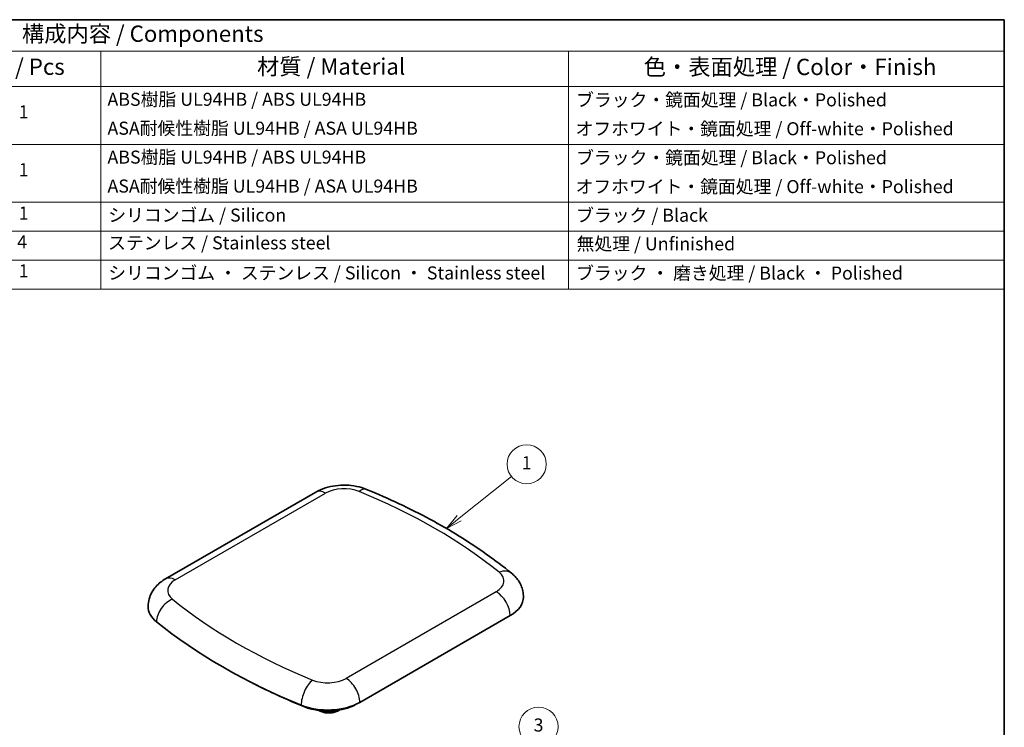
# Model space of a CAD drawing. Units: millimetres. Extents: x 0 to 1203, y 0 to 281.
# Drawn here: x 240 to 391, y 173 to 281 of the extents above; entities that cross this region are included whole.
import ezdxf

# ---------------------------------------------------------------- set-up
doc = ezdxf.new("R2010")
doc.units = ezdxf.units.MM
for name, color, linetype, lineweight in [('Border (ISO)', 7, 'Continuous', 35), ('Symbol (ISO)', 7, 'Continuous', 18), ('Symbol (TK)', 100, 'Continuous', 18), ('Visible (ISO)', 7, 'Continuous', 35), ('Visible Narrow (ISO)', 7, 'Continuous', 25)]:
    doc.layers.add(name, color=color, linetype=linetype, lineweight=lineweight)
doc.styles.add('Note Text (TK)', font='MS PGothic.ttf')
doc.styles.add('Note Text (TK2)', font='MS PGothic.ttf')

# ---------------------------------------------------------------- blocks, each defined once
blk = doc.blocks.new('図面枠 tk図枠')
at = {"layer": 'Border (ISO)'}
for p, q in [((14.5, 289), (405.5, 289)), ((405.5, 289), (405.5, 8))]:
    blk.add_line(p, q, dxfattribs=at)
blk = doc.blocks.new('テーブル1')
at = {"layer": 'Symbol (ISO)'}
for p, q in [((142.77, 289), (405.5, 289)), ((405.5, 289), (405.5, 284.18)), ((142.77, 284.18), (405.5, 284.18)), ((267.03, 284.18), (267.03, 278.74)), ((338.72, 284.18), (338.72, 278.74)), ((405.5, 284.18), (405.5, 278.74)), ((142.77, 278.74), (405.5, 278.74)), ((267.03, 278.74), (267.03, 247.71)), ((338.72, 278.74), (338.72, 247.71)), ((405.5, 278.74), (405.5, 247.71)), ((142.77, 269.87), (405.5, 269.87)), ((142.77, 261.01), (405.5, 261.01)), ((142.77, 256.57), (405.5, 256.57)), ((142.77, 252.14), (405.5, 252.14)), ((142.77, 247.71), (405.5, 247.71))]:
    blk.add_line(p, q, dxfattribs=at)
at = {"layer": 'Symbol (ISO)', "color": 7, "attachment_point": 7}
for s, insert, char_height, style in [('構成内容 / Components', (254.95, 284.82), 2.5, 'Note Text (TK)'), ('数量 / Pcs', (246.32, 279.76), 2.5, 'Note Text (TK)'), ('材質 / Material', (290.99, 279.79), 2.5, 'Note Text (TK)'), ('色・表面処理 / Color・Finish', (350.25, 279.73), 2.5, 'Note Text (TK)'), ('ABS樹脂 UL94HB / ABS UL94HB', (268.06, 275.17), 2, 'Note Text (TK2)'), ('ブラック・鏡面処理 / Black・Polished', (339.88, 275.09), 2, 'Note Text (TK2)'), ('1', (254.45, 273.25), 2, 'Note Text (TK2)'), ('ASA耐候性樹脂 UL94HB / ASA UL94HB', (268.06, 270.74), 2, 'Note Text (TK2)'), ('オフホワイト・鏡面処理 / Off-white・Polished', (339.79, 270.66), 2, 'Note Text (TK2)'), ('ABS樹脂 UL94HB / ABS UL94HB', (268.06, 266.31), 2, 'Note Text (TK2)'), ('ブラック・鏡面処理 / Black・Polished', (339.88, 266.22), 2, 'Note Text (TK2)'), ('1', (254.45, 264.38), 2, 'Note Text (TK2)'), ('ASA耐候性樹脂 UL94HB / ASA UL94HB ', (268.06, 261.87), 2, 'Note Text (TK2)'), ('オフホワイト・鏡面処理 / Off-white・Polished', (339.79, 261.79), 2, 'Note Text (TK2)'), ('1', (254.45, 257.73), 2, 'Note Text (TK2)'), ('シリコンゴム / Silicon', (268.18, 257.42), 2, 'Note Text (TK2)'), ('ブラック / Black', (339.88, 257.4), 2, 'Note Text (TK2)'), ('4', (254.22, 253.31), 2, 'Note Text (TK2)'), ('ステンレス / Stainless steel', (268.15, 253.17), 2, 'Note Text (TK2)'), ('無処理 / Unfinished', (339.95, 253.02), 2, 'Note Text (TK2)'), ('1', (254.45, 248.87), 2, 'Note Text (TK2)'), ('シリコンゴム ・ ステンレス / Silicon ・ Stainless steel', (268.18, 248.56), 2, 'Note Text (TK2)'), ('ブラック ・ 磨き処理 / Black ・ Polished', (339.88, 248.53), 2, 'Note Text (TK2)')]:
    blk.add_mtext(s, dxfattribs=dict(at, insert=insert, char_height=char_height, style=style))
blk = doc.blocks.new('バルーン1')
at = {"layer": 'Symbol (TK)', "color": 100}
for p, q in [((321.94, 212.58), (329.96, 218.98)), ((321.63, 212.97), (319.99, 211.02)), ((321.94, 212.58), (319.99, 211.02)), ((319.99, 211.02), (322.25, 212.18))]:
    blk.add_line(p, q, dxfattribs=at)
at = {"layer": 'Symbol (TK)'}
blk.add_circle((332.3, 220.85), 3, dxfattribs=at)
at = {"layer": 'Symbol (TK)', "color": 7, "insert": (332.3, 220.83), "char_height": 2, "attachment_point": 5, "style": 'Note Text (TK2)'}
blk.add_mtext('1', dxfattribs=at)
blk = doc.blocks.new('バルーン2')
at = {"layer": 'Symbol (TK)', "color": 100}
for p, q in [((323.69, 172.3), (331.78, 178.75)), ((323.38, 172.69), (321.74, 170.74)), ((323.69, 172.3), (321.74, 170.74)), ((321.74, 170.74), (324, 171.91))]:
    blk.add_line(p, q, dxfattribs=at)
at = {"layer": 'Symbol (TK)'}
blk.add_circle((334.12, 180.62), 3, dxfattribs=at)
at = {"layer": 'Symbol (TK)', "color": 7, "insert": (334.12, 180.62), "char_height": 2, "attachment_point": 5, "style": 'Note Text (TK2)'}
blk.add_mtext('3', dxfattribs=at)

msp = doc.modelspace()

# ---------------------------------------------------------------- linework, layer by layer
at = {"layer": 'Visible (ISO)'}
for p, q in [((262.456, 195.2787), (285.4778, 208.5704)), ((292.2403, 176.3507), (315.2621, 189.6424))]:
    msp.add_line(p, q, dxfattribs=at)
for centre, major_axis, start_param, end_param in [((310.3123, 192.5001), (7, 0), 5.49778714, 6.28318531), ((266.7844, 191.0477), (-7, 0), 0, 0.61736517), ((337.4802, 220.0247), (93.7, 0), 3.75895783, 4.09502381), ((287.2905, 179.2085), (7, 0), 4.09502381, 5.49778714)]:
    msp.add_ellipse(centre, major_axis=major_axis, ratio=0.57735027, start_param=start_param, end_param=end_param, dxfattribs=at)
for points, knots in [([(293.2596, 208.9983), (292.7616, 209.2024), (292.2469, 209.3535), (291.1983, 209.5655), (290.6644, 209.6261), (289.593, 209.6609), (289.0556, 209.6351), (287.9941, 209.4953), (287.4699, 209.3815), (286.4495, 209.0559), (285.9527, 208.8446), (285.4778, 208.5704)], [1.73882932, 1.73882932, 1.73882932, 1.73882932, 2.01938198, 2.01938198, 2.29993465, 2.29993465, 2.58048732, 2.58048732, 2.86103999, 2.86103999, 3.14159265, 3.14159265, 3.14159265, 3.14159265]), ([(315.4668, 196.1645), (314.2364, 197.1651), (312.9508, 198.1394), (310.2752, 200.0318), (308.8852, 200.9501), (306.0071, 202.7274), (304.519, 203.5864), (301.4511, 205.2424), (299.8714, 206.0394), (296.6272, 207.5682), (294.9628, 208.3002), (293.2596, 208.9983)], [1.402763337, 1.402763337, 1.402763337, 1.402763337, 1.469976533, 1.469976533, 1.537189729, 1.537189729, 1.604402925, 1.604402925, 1.671616121, 1.671616121, 1.738829317, 1.738829317, 1.738829317, 1.738829317]), ([(317.3123, 192.5001), (317.3123, 192.809), (317.2788, 193.1178), (317.151, 193.7123), (317.057, 193.9979), (316.8237, 194.5323), (316.6845, 194.7813), (316.3762, 195.2397), (316.207, 195.4493), (315.8497, 195.8325), (315.6614, 196.0062), (315.4668, 196.1645)], [0.785398163, 0.785398163, 0.785398163, 0.785398163, 0.908871198, 0.908871198, 1.032344233, 1.032344233, 1.155817267, 1.155817267, 1.279290302, 1.279290302, 1.402763337, 1.402763337, 1.402763337, 1.402763337]), ([(262.456, 195.2787), (262.1901, 195.1252), (261.931, 194.9517), (261.4329, 194.5559), (261.1936, 194.3334), (260.7485, 193.829), (260.5425, 193.5467), (260.189, 192.9186), (260.0419, 192.5722), (259.8392, 191.833), (259.7844, 191.4407), (259.7844, 191.0477)], [3.141592654, 3.141592654, 3.141592654, 3.141592654, 3.298672286, 3.298672286, 3.455751919, 3.455751919, 3.612831552, 3.612831552, 3.769911184, 3.769911184, 3.926990817, 3.926990817, 3.926990817, 3.926990817]), ([(283.6547, 175.6992), (281.9551, 176.3959), (280.2958, 177.1256), (277.7325, 178.3336), (276.7996, 178.7913), (275.8826, 179.2594)], [1.402763337, 1.402763337, 1.402763337, 1.402763337, 1.469976533, 1.469976533, 1.509430416, 1.509430416, 1.509430416, 1.509430416]), ([(283.6547, 175.6992), (284.138, 175.5011), (284.6663, 175.3437), (285.7745, 175.1197), (286.3544, 175.0531), (287.523, 175.0151), (288.1116, 175.0437), (289.2542, 175.1942), (289.8082, 175.3161), (290.8095, 175.6355), (291.2613, 175.828), (291.6652, 176.0535)], [4.88042197, 4.88042197, 4.88042197, 4.88042197, 5.16097464, 5.16097464, 5.44152731, 5.44152731, 5.72207997, 5.72207997, 6.00263264, 6.00263264, 6.26622006, 6.26622006, 6.26622006, 6.26622006]), ([(285.9379, 175.1138), (285.9999, 175.0763), (286.0649, 175.0414), (286.327, 174.9165), (286.5435, 174.8458), (286.9982, 174.7509), (287.236, 174.7265), (287.711, 174.7248), (287.948, 174.7471), (288.4013, 174.8373), (288.6174, 174.9053), (288.937, 175.0521), (289.0531, 175.1182), (289.1582, 175.193)], [4.6885634, 4.6885634, 4.6885634, 4.6885634, 4.80792625, 4.80792625, 5.15109335, 5.15109335, 5.49134133, 5.49134133, 5.8296764, 5.8296764, 6.16977483, 6.16977483, 6.38722289, 6.38722289, 6.38722289, 6.38722289])]:
    msp.add_open_spline(points, degree=3, knots=knots, dxfattribs=at)
at = {"layer": 'Visible Narrow (ISO)'}
for p, q in [((263.956, 195.1301), (286.9778, 208.4218)), ((313.1408, 193.3166), (290.119, 180.025))]:
    msp.add_line(p, q, dxfattribs=at)
for centre, major_axis, ratio, start_param, end_param in [((286.9778, 205.9723), (-1.5, 2.5981), 0.57735027, 5.49778714, 6.28318531), ((289.8063, 206.7888), (4, 0), 0.57735027, 0.95343115, 2.35619449), ((292.1218, 206.2224), (1.1378, 2.7759), 0.47266066, 0, 0.71438554), ((239.6166, 165.9726), (90.7, 0), 0.57735027, 0.61736517, 0.95343115), ((310.3123, 194.9496), (4, 0), 0.57735027, 5.49778714, 6.90055048), ((313.574, 193.837), (1.8928, 2.3275), 0.66577667, 0, 0.8847731), ((266.7844, 193.4972), (-4, 0), 0.57735027, 5.49778714, 6.90055048), ((263.956, 192.6807), (-1.5, 2.5981), 0.57735027, 5.49778714, 6.28318531), ((313.1408, 190.8671), (-1.5, 2.5981), 0.57735027, 3.92699082, 5.49778714), ((263.5228, 189.7108), (-1.8928, -2.3275), 0.66577667, 4.02636575, 5.59716208), ((337.4802, 222.4742), (-90.7, 0), 0.57735027, 0.61736517, 0.95343115), ((284.975, 177.3254), (-1.1378, -2.7759), 0.47266066, 3.85597819, 5.42677452), ((287.2905, 181.658), (-4, 0), 0.57735027, 0.95343115, 2.35619449), ((290.119, 177.5755), (1.5, -2.5981), 0.57735027, 0.78539816, 2.35619449), ((283.7685, 175.9768), (-0.1138, -0.2776), 0.47266066, 5.70468055, 6.28318531), ((287.2905, 178.8325), (-6.3839, 0), 0.57735027, 1.22472155, 1.9168711), ((287.4877, 176.1337), (-2.2266, 0), 0.57735027, 0.95647026, 2.27581559)]:
    msp.add_ellipse(centre, major_axis=major_axis, ratio=ratio, start_param=start_param, end_param=end_param, dxfattribs=at)

# ---------------------------------------------------------------- block references
for name in ['図面枠 tk図枠', 'テーブル1']:
    msp.add_blockref(name, (-14.5, -8))
at = {"layer": 'Symbol (TK)'}
for name in ['バルーン1', 'バルーン2']:
    msp.add_blockref(name, (-14.5, -8), dxfattribs=at)

doc.saveas('drawing.dxf')
